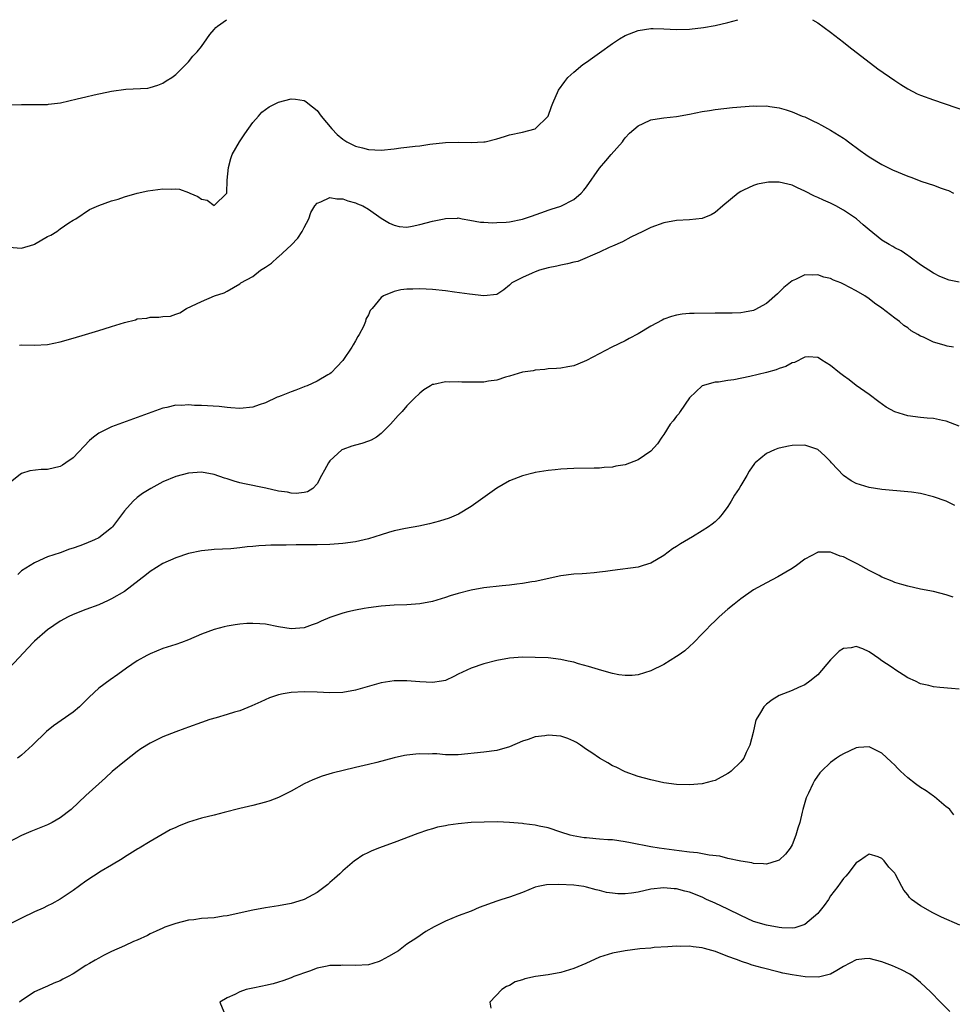
# Model space of a CAD drawing. Units: inches. Extents: x 2511000 to 2514000, y 1533000 to 1536000.
# Drawn here: x 2512021 to 2512166, y 1535847 to 1536000 of the extents above; entities that cross this region are included whole.
import ezdxf

# ---------------------------------------------------------------- set-up
doc = ezdxf.new("R2010")
doc.units = ezdxf.units.IN
doc.header["$MEASUREMENT"] = 0
doc.layers.add('LD25111533_10ft', color=73, linetype='Continuous')

msp = doc.modelspace()

# ---------------------------------------------------------------- linework, layer by layer
at = {"layer": 'LD25111533_10ft'}
for points, elevation in [([(2512019, 1535964.6), (2512021, 1535964.44), (2512022.91, 1535965), (2512023, 1535965.03), (2512025, 1535966.23), (2512025.54, 1535966.46), (2512026.5, 1535967), (2512027, 1535967.43), (2512028.37, 1535968.37), (2512029, 1535968.76), (2512029.44, 1535969), (2512031.58, 1535970.42), (2512033, 1535971.06), (2512035, 1535971.78), (2512036.05, 1535972.05), (2512037, 1535972.4), (2512039, 1535972.98), (2512040.64, 1535973.36), (2512043, 1535973.66), (2512044.39, 1535973.61), (2512045, 1535973.64), (2512045.59, 1535973.59), (2512047, 1535973.11), (2512047.21, 1535973), (2512048.46, 1535972.46), (2512049, 1535972.05), (2512049.91, 1535971.91), (2512051, 1535971.06), (2512052.96, 1535973), (2512052.97, 1535973.03), (2512053.03, 1535975), (2512053.2, 1535977), (2512053.6, 1535978.4), (2512053.8, 1535979), (2512054.93, 1535981), (2512055.75, 1535982.25), (2512057, 1535983.98), (2512057.87, 1535985), (2512058.41, 1535985.59), (2512059.57, 1535986.43), (2512061, 1535987.14), (2512063, 1535987.66), (2512063.64, 1535987.64), (2512065, 1535987.44), (2512065.28, 1535987.28), (2512065.57, 1535987), (2512067, 1535985.86), (2512067.63, 1535985), (2512069.29, 1535983), (2512070.14, 1535982.14), (2512071, 1535981.38), (2512071.66, 1535981), (2512073, 1535980.32), (2512074.07, 1535980.07), (2512075, 1535979.77), (2512077, 1535979.7), (2512079, 1535979.9), (2512080.04, 1535980.04), (2512081, 1535980.13), (2512082.31, 1535980.31), (2512083, 1535980.36), (2512084.6, 1535980.6), (2512087, 1535980.86), (2512089, 1535980.92), (2512091, 1535980.88), (2512093, 1535980.96), (2512093.19, 1535981), (2512095, 1535981.47), (2512096.19, 1535981.81), (2512097, 1535982.06), (2512099, 1535982.46), (2512101, 1535983.02), (2512103, 1535985), (2512103.5, 1535986.5), (2512103.71, 1535987), (2512104.6, 1535989), (2512105.61, 1535990.39), (2512106.09, 1535991), (2512107, 1535991.82), (2512108.41, 1535993), (2512109, 1535993.41), (2512109.92, 1535994.08), (2512111, 1535994.82), (2512113, 1535996.27), (2512114.1, 1535997), (2512115, 1535997.54), (2512117, 1535998.34), (2512119, 1535998.65), (2512119.38, 1535998.62), (2512121, 1535998.6), (2512123, 1535998.48), (2512125, 1535998.53), (2512127.21, 1535998.79), (2512129, 1535999.09), (2512131, 1535999.55), (2512131.75, 1535999.75), (2512132.57, 1536000)], 6850), ([(2512019.25, 1535986.75), (2512021, 1535986.81), (2512023, 1535986.77), (2512023.22, 1535986.78), (2512025, 1535986.78), (2512025.18, 1535986.82), (2512027.05, 1535987.05), (2512029.66, 1535987.66), (2512031, 1535987.99), (2512032.29, 1535988.29), (2512035, 1535988.87), (2512037.2, 1535989.2), (2512040.65, 1535989.35), (2512041, 1535989.42), (2512042.22, 1535989.78), (2512043, 1535990.09), (2512043.53, 1535990.47), (2512044.37, 1535991), (2512045, 1535991.46), (2512046.58, 1535993), (2512047, 1535993.43), (2512047.68, 1535994.32), (2512048.34, 1535995), (2512049, 1535995.81), (2512049.85, 1535997), (2512050.31, 1535997.69), (2512051, 1535998.46), (2512051.23, 1535998.77), (2512051.52, 1535999), (2512052.93, 1536000)], 6860), ([(2512144.2, 1536000), (2512145, 1535999.53), (2512147, 1535998.08), (2512148.32, 1535997), (2512149, 1535996.48), (2512149.81, 1535995.81), (2512154.34, 1535992.34), (2512157, 1535990.52), (2512157.92, 1535989.92), (2512159, 1535989.25), (2512160.48, 1535988.48), (2512161, 1535988.24), (2512163, 1535987.5), (2512168.31, 1535985.69)], 6850), ([(2512020.67, 1535949.33), (2512021, 1535949.35), (2512023, 1535949.31), (2512025, 1535949.42), (2512027, 1535949.83), (2512029, 1535950.41), (2512030.94, 1535951), (2512033, 1535951.58), (2512033.87, 1535951.87), (2512035, 1535952.2), (2512037, 1535952.85), (2512038.72, 1535953.28), (2512039, 1535953.39), (2512040.47, 1535953.53), (2512041, 1535953.66), (2512042.35, 1535953.65), (2512043, 1535953.76), (2512044.16, 1535953.84), (2512045, 1535954.14), (2512045.66, 1535954.34), (2512046.67, 1535955), (2512049, 1535956.13), (2512051.06, 1535957), (2512052.53, 1535957.47), (2512053, 1535957.7), (2512055, 1535958.88), (2512055.12, 1535959), (2512057, 1535960.02), (2512058.2, 1535961), (2512058.72, 1535961.28), (2512059, 1535961.44), (2512059.9, 1535962.1), (2512060.88, 1535963), (2512061, 1535963.09), (2512063, 1535964.91), (2512064, 1535966), (2512064.7, 1535967), (2512065, 1535967.65), (2512065.75, 1535969), (2512066.04, 1535969.96), (2512066.68, 1535971), (2512067, 1535971.43), (2512067.62, 1535971.62), (2512069, 1535972.31), (2512070.1, 1535972.1), (2512071, 1535972.11), (2512071.78, 1535971.78), (2512073, 1535971.47), (2512073.32, 1535971.32), (2512074.15, 1535971), (2512075, 1535970.5), (2512077, 1535969.09), (2512078.29, 1535968.29), (2512079, 1535968), (2512079.8, 1535967.8), (2512081, 1535967.71), (2512081.83, 1535967.83), (2512083, 1535968.08), (2512085, 1535968.63), (2512086.81, 1535969), (2512087, 1535969.06), (2512088.89, 1535969.11), (2512089, 1535969.13), (2512089.63, 1535969), (2512090.8, 1535968.8), (2512092.47, 1535968.47), (2512093, 1535968.45), (2512094.34, 1535968.34), (2512095, 1535968.4), (2512096.48, 1535968.48), (2512097, 1535968.54), (2512099, 1535968.93), (2512100.56, 1535969.44), (2512101, 1535969.62), (2512102.04, 1535969.96), (2512103, 1535970.34), (2512103.49, 1535970.51), (2512105, 1535970.98), (2512107, 1535971.98), (2512108.12, 1535973), (2512108.56, 1535973.44), (2512109, 1535973.96), (2512111, 1535976.88), (2512111.97, 1535978.03), (2512112.84, 1535979), (2512114.57, 1535981), (2512114.74, 1535981.26), (2512115, 1535981.58), (2512115.69, 1535982.31), (2512117, 1535983.47), (2512117.82, 1535983.82), (2512119, 1535984.39), (2512120.64, 1535984.64), (2512121, 1535984.72), (2512123, 1535984.92), (2512125, 1535985.28), (2512127, 1535985.71), (2512128.13, 1535985.87), (2512129, 1535986.03), (2512131.69, 1535986.31), (2512135, 1535986.57), (2512135.45, 1535986.55), (2512137, 1535986.57), (2512137.53, 1535986.47), (2512139, 1535986.28), (2512140.06, 1535985.94), (2512141, 1535985.66), (2512142.59, 1535985), (2512143, 1535984.85), (2512144.24, 1535984.24), (2512145, 1535983.89), (2512145.56, 1535983.56), (2512147, 1535982.81), (2512149, 1535981.57), (2512149.34, 1535981.33), (2512149.76, 1535981), (2512151.62, 1535979.62), (2512152.48, 1535979), (2512153, 1535978.64), (2512155, 1535977.45), (2512156.63, 1535976.63), (2512159, 1535975.63), (2512159.48, 1535975.48), (2512161.2, 1535974.8), (2512163, 1535974.22), (2512164.22, 1535973.78), (2512165, 1535973.53), (2512165.38, 1535973.38), (2512166.12, 1535973)], 6840), ([(2512167, 1535959.12), (2512165.46, 1535959.46), (2512164.03, 1535960.03), (2512163, 1535960.55), (2512161, 1535961.84), (2512159.18, 1535963.18), (2512159, 1535963.28), (2512157.99, 1535963.99), (2512157, 1535964.48), (2512156.69, 1535964.69), (2512156.12, 1535965), (2512155, 1535965.68), (2512153, 1535967.27), (2512152.06, 1535968.06), (2512151.02, 1535969), (2512149, 1535970.34), (2512147.83, 1535971), (2512147, 1535971.44), (2512145.87, 1535971.87), (2512145, 1535972.33), (2512144.5, 1535972.5), (2512143, 1535973.29), (2512141.83, 1535973.83), (2512141, 1535974.22), (2512139, 1535974.71), (2512137.31, 1535974.69), (2512137, 1535974.66), (2512135.59, 1535974.41), (2512135, 1535974.19), (2512133.45, 1535973.45), (2512133, 1535973.27), (2512132.58, 1535973), (2512130.21, 1535971), (2512129, 1535969.95), (2512128.39, 1535969.61), (2512127, 1535969.06), (2512125, 1535968.84), (2512123, 1535968.73), (2512121, 1535968.39), (2512119, 1535967.64), (2512117.74, 1535967), (2512115.89, 1535966.11), (2512114.58, 1535965.42), (2512113, 1535964.71), (2512112.52, 1535964.52), (2512111, 1535963.79), (2512107.64, 1535962.36), (2512107, 1535962.24), (2512106.04, 1535961.96), (2512105, 1535961.78), (2512104.37, 1535961.63), (2512103, 1535961.36), (2512101.66, 1535961), (2512101, 1535960.75), (2512100.52, 1535960.52), (2512099, 1535959.85), (2512097.35, 1535959), (2512097.16, 1535958.84), (2512097, 1535958.64), (2512096.08, 1535957.92), (2512095, 1535957.22), (2512092.99, 1535957.01), (2512090.76, 1535957.24), (2512088.42, 1535957.58), (2512087, 1535957.77), (2512085, 1535957.98), (2512083, 1535958.08), (2512081.94, 1535958.06), (2512081, 1535958.02), (2512080.06, 1535957.94), (2512079, 1535957.67), (2512077.36, 1535957), (2512077, 1535956.76), (2512075.57, 1535955), (2512075.29, 1535954.71), (2512075, 1535954.03), (2512074.63, 1535953.37), (2512074.56, 1535953), (2512074.22, 1535952.22), (2512073.57, 1535951), (2512073.34, 1535950.65), (2512073, 1535950), (2512072.61, 1535949.39), (2512072.42, 1535949), (2512071, 1535946.93), (2512070.08, 1535945.92), (2512069.2, 1535945), (2512069, 1535944.84), (2512068.69, 1535944.69), (2512067, 1535943.72), (2512065.46, 1535943), (2512065.13, 1535942.87), (2512065, 1535942.84), (2512063.69, 1535942.31), (2512063, 1535942.07), (2512061.42, 1535941.42), (2512061, 1535941.26), (2512060.79, 1535941.21), (2512059, 1535940.36), (2512058.01, 1535940.01), (2512057, 1535939.67), (2512055, 1535939.47), (2512053.58, 1535939.58), (2512053, 1535939.59), (2512051.74, 1535939.74), (2512049, 1535939.92), (2512047.92, 1535939.92), (2512047, 1535940), (2512045.9, 1535939.9), (2512045, 1535939.95), (2512043.61, 1535939.61), (2512043, 1535939.52), (2512039, 1535938.03), (2512035, 1535936.6), (2512034.16, 1535936.16), (2512033, 1535935.61), (2512032.19, 1535935), (2512031.54, 1535934.46), (2512029, 1535931.77), (2512027.9, 1535931), (2512027.36, 1535930.64), (2512027, 1535930.44), (2512025, 1535929.96), (2512024.06, 1535929.94), (2512022.27, 1535929.73), (2512021, 1535929.32), (2512020.79, 1535929.2), (2512019, 1535927.79)], 6830), ([(2512166.16, 1535949), (2512165.16, 1535949.16), (2512165, 1535949.2), (2512164.68, 1535949.32), (2512163, 1535949.78), (2512161.45, 1535950.55), (2512161, 1535950.73), (2512160.6, 1535951), (2512159.56, 1535951.56), (2512159, 1535951.99), (2512158.4, 1535952.4), (2512157.73, 1535953), (2512157, 1535953.53), (2512155, 1535955.09), (2512153.84, 1535955.84), (2512153, 1535956.52), (2512152.33, 1535957), (2512151, 1535957.77), (2512149, 1535958.81), (2512148.58, 1535959), (2512147.46, 1535959.46), (2512147, 1535959.68), (2512145.93, 1535959.93), (2512145, 1535960.27), (2512144.19, 1535960.19), (2512143, 1535960.26), (2512141.52, 1535959.52), (2512141, 1535959.32), (2512139.73, 1535958.27), (2512138.71, 1535957.29), (2512137, 1535955.8), (2512135.19, 1535954.81), (2512135, 1535954.73), (2512133.56, 1535954.44), (2512133, 1535954.37), (2512131.68, 1535954.32), (2512129, 1535954.31), (2512125.75, 1535954.25), (2512125, 1535954.23), (2512123.87, 1535954.13), (2512123, 1535954.01), (2512122.21, 1535953.79), (2512121, 1535953.35), (2512120.77, 1535953.23), (2512119, 1535952.25), (2512117, 1535951.09), (2512115.64, 1535950.36), (2512115, 1535950), (2512112.94, 1535949), (2512109, 1535946.93), (2512107.65, 1535946.35), (2512107, 1535946.12), (2512106.07, 1535945.93), (2512105, 1535945.75), (2512104.32, 1535945.68), (2512103, 1535945.61), (2512102.49, 1535945.51), (2512101, 1535945.42), (2512100.68, 1535945.32), (2512099, 1535945.09), (2512097, 1535944.51), (2512096.35, 1535944.35), (2512095, 1535943.89), (2512093.72, 1535943.72), (2512093, 1535943.57), (2512091.55, 1535943.55), (2512089.57, 1535943.57), (2512089, 1535943.63), (2512087.56, 1535943.56), (2512087, 1535943.62), (2512085.19, 1535943.19), (2512085, 1535943.18), (2512084.66, 1535943), (2512083.65, 1535942.35), (2512083, 1535941.83), (2512082.15, 1535941), (2512081, 1535939.85), (2512080.24, 1535939), (2512079.64, 1535938.36), (2512078.45, 1535937), (2512077, 1535935.57), (2512076.25, 1535935), (2512075.46, 1535934.54), (2512075, 1535934.34), (2512074, 1535934), (2512073, 1535933.72), (2512072.42, 1535933.58), (2512071, 1535933.07), (2512070.87, 1535933), (2512069, 1535931.32), (2512068.77, 1535931), (2512068.15, 1535929.85), (2512067.72, 1535929), (2512067, 1535927.73), (2512066.35, 1535927), (2512065.51, 1535926.49), (2512065, 1535926.39), (2512063.78, 1535926.22), (2512063, 1535926.28), (2512062.43, 1535926.42), (2512061, 1535926.59), (2512059.02, 1535927.02), (2512055.7, 1535927.7), (2512055, 1535927.9), (2512054.12, 1535928.12), (2512053, 1535928.51), (2512052.6, 1535928.6), (2512051, 1535929.15), (2512049, 1535929.52), (2512047, 1535929.4), (2512045, 1535928.88), (2512043, 1535928.02), (2512041.12, 1535927), (2512039.8, 1535926.2), (2512039, 1535925.59), (2512038.37, 1535925), (2512037, 1535923.54), (2512035.15, 1535921), (2512035, 1535920.85), (2512033, 1535919.33), (2512032.36, 1535919), (2512031, 1535918.43), (2512030.06, 1535918.06), (2512029, 1535917.69), (2512028.43, 1535917.57), (2512027, 1535917), (2512025, 1535916.34), (2512023.76, 1535915.76), (2512023, 1535915.44), (2512021, 1535914.15), (2512020.38, 1535913.62)], 6820), ([(2512167, 1535936.71), (2512165, 1535937.5), (2512164.41, 1535937.59), (2512163, 1535937.9), (2512162.05, 1535937.95), (2512161, 1535938.06), (2512159, 1535938.31), (2512157, 1535938.93), (2512155.67, 1535939.67), (2512154.5, 1535940.5), (2512153, 1535941.65), (2512151, 1535943.04), (2512149.9, 1535943.9), (2512149, 1535944.53), (2512148.4, 1535945), (2512147, 1535946.17), (2512145.62, 1535947), (2512145.25, 1535947.25), (2512145, 1535947.37), (2512143.48, 1535947.48), (2512143, 1535947.43), (2512141.36, 1535946.64), (2512141, 1535946.57), (2512140.01, 1535945.99), (2512139, 1535945.66), (2512138.53, 1535945.47), (2512137, 1535945.04), (2512134.41, 1535944.41), (2512131.91, 1535943.91), (2512131, 1535943.8), (2512129.56, 1535943.56), (2512129, 1535943.53), (2512127, 1535943), (2512125, 1535941.12), (2512123.57, 1535939), (2512123.36, 1535938.64), (2512123, 1535938.24), (2512122.47, 1535937.53), (2512122.02, 1535937), (2512121, 1535935.39), (2512120.7, 1535935), (2512120.04, 1535933.96), (2512119, 1535932.82), (2512117, 1535931.44), (2512115, 1535930.7), (2512113.55, 1535930.45), (2512113, 1535930.33), (2512111.74, 1535930.26), (2512111, 1535930.17), (2512110.15, 1535930.15), (2512107, 1535930.13), (2512105.95, 1535930.05), (2512105, 1535930.02), (2512104.09, 1535929.91), (2512103, 1535929.8), (2512101, 1535929.47), (2512100.62, 1535929.38), (2512099, 1535928.96), (2512097, 1535928.17), (2512095, 1535927.06), (2512091, 1535924.19), (2512089.03, 1535923), (2512087.6, 1535922.4), (2512086.1, 1535921.9), (2512084.51, 1535921.49), (2512082.85, 1535921.15), (2512080.79, 1535920.79), (2512079, 1535920.4), (2512078.16, 1535920.16), (2512077, 1535919.8), (2512075, 1535919.14), (2512073, 1535918.68), (2512071, 1535918.42), (2512069, 1535918.29), (2512067, 1535918.24), (2512063.76, 1535918.24), (2512062.19, 1535918.19), (2512059.82, 1535918.18), (2512059, 1535918.14), (2512057.92, 1535918.08), (2512057, 1535917.97), (2512056.1, 1535917.9), (2512055, 1535917.73), (2512053.6, 1535917.6), (2512051, 1535917.5), (2512050.56, 1535917.45), (2512049, 1535917.31), (2512047, 1535916.89), (2512045, 1535916.22), (2512043, 1535915.31), (2512041, 1535914.06), (2512040.42, 1535913.58), (2512037, 1535910.98), (2512035, 1535909.8), (2512034.46, 1535909.54), (2512033, 1535908.9), (2512031, 1535908.15), (2512029, 1535907.36), (2512028.25, 1535907), (2512027, 1535906.33), (2512025.02, 1535905), (2512023, 1535903.2), (2512022.8, 1535903), (2512019.04, 1535899)], 6810), ([(2512166.37, 1535924.37), (2512165, 1535925.01), (2512163, 1535925.72), (2512161, 1535926.19), (2512159.6, 1535926.4), (2512159, 1535926.48), (2512155, 1535926.84), (2512153, 1535927.13), (2512151, 1535927.76), (2512150.2, 1535928.2), (2512149, 1535929.02), (2512147.16, 1535931), (2512147, 1535931.19), (2512146.09, 1535932.09), (2512145, 1535933.06), (2512143, 1535933.76), (2512141, 1535933.68), (2512140.43, 1535933.57), (2512139, 1535933.25), (2512138.8, 1535933.2), (2512138.26, 1535933), (2512137, 1535932.46), (2512135.24, 1535931), (2512135.12, 1535930.88), (2512134.32, 1535929.68), (2512133.94, 1535929), (2512133, 1535927.48), (2512132.73, 1535927), (2512132.04, 1535925.96), (2512131.49, 1535925), (2512131, 1535924.21), (2512130.11, 1535923), (2512129.6, 1535922.4), (2512129, 1535921.79), (2512128.57, 1535921.43), (2512127.97, 1535921), (2512127, 1535920.39), (2512125.47, 1535919.47), (2512123.61, 1535918.39), (2512123, 1535917.95), (2512122.39, 1535917.61), (2512121, 1535916.58), (2512119, 1535915.39), (2512117.82, 1535915), (2512117, 1535914.75), (2512113, 1535914.23), (2512111.94, 1535914.06), (2512111, 1535913.96), (2512110.16, 1535913.84), (2512109, 1535913.77), (2512108.31, 1535913.69), (2512107, 1535913.63), (2512105, 1535913.39), (2512101, 1535912.52), (2512100.46, 1535912.46), (2512099, 1535912.19), (2512098.11, 1535912.11), (2512097, 1535911.96), (2512095.85, 1535911.85), (2512093, 1535911.51), (2512091, 1535911.16), (2512089, 1535910.66), (2512087.73, 1535910.27), (2512087, 1535910.02), (2512085, 1535909.42), (2512083, 1535909.04), (2512081, 1535908.88), (2512079, 1535908.8), (2512077, 1535908.66), (2512075, 1535908.43), (2512074.33, 1535908.33), (2512073, 1535908.07), (2512071.78, 1535907.78), (2512071, 1535907.57), (2512069, 1535906.89), (2512067.66, 1535906.34), (2512067, 1535906.02), (2512066.24, 1535905.76), (2512065, 1535905.3), (2512063, 1535905.14), (2512061, 1535905.47), (2512059, 1535905.86), (2512058.07, 1535905.93), (2512057, 1535905.99), (2512056.05, 1535905.95), (2512055, 1535905.86), (2512054.23, 1535905.77), (2512053, 1535905.56), (2512052.54, 1535905.46), (2512051, 1535905.06), (2512049, 1535904.29), (2512047, 1535903.41), (2512045.92, 1535903), (2512045, 1535902.69), (2512043, 1535902.06), (2512041, 1535901.27), (2512040.5, 1535901), (2512039, 1535900.15), (2512037.32, 1535899), (2512035.97, 1535898.03), (2512034.77, 1535897.22), (2512033, 1535895.89), (2512031.51, 1535894.49), (2512031, 1535893.97), (2512030.01, 1535893), (2512029, 1535892.16), (2512025.94, 1535890.06), (2512024.85, 1535889.15), (2512022.69, 1535887), (2512021, 1535885.48), (2512020.73, 1535885.27), (2512020.36, 1535885)], 6800), ([(2512166.09, 1535910.09), (2512165, 1535910.45), (2512163, 1535910.93), (2512161, 1535911.32), (2512159, 1535911.76), (2512158.07, 1535912.07), (2512157, 1535912.37), (2512156.58, 1535912.58), (2512155, 1535913.21), (2512154.58, 1535913.42), (2512153, 1535914.25), (2512151.23, 1535915.23), (2512149.87, 1535915.87), (2512149, 1535916.34), (2512148.47, 1535916.47), (2512147.22, 1535917), (2512147, 1535917.08), (2512146.9, 1535917.1), (2512145, 1535917.07), (2512144.95, 1535917.05), (2512143, 1535915.99), (2512141.7, 1535915), (2512141, 1535914.53), (2512140.04, 1535913.96), (2512138.77, 1535913.23), (2512137, 1535912.32), (2512135, 1535911.2), (2512133, 1535909.82), (2512131.95, 1535909), (2512131, 1535908.22), (2512129.62, 1535907), (2512129.31, 1535906.69), (2512129, 1535906.39), (2512128.31, 1535905.69), (2512127.6, 1535905), (2512127, 1535904.35), (2512125.67, 1535903), (2512125, 1535902.37), (2512124.27, 1535901.73), (2512123.27, 1535901), (2512123, 1535900.81), (2512121, 1535899.59), (2512119, 1535898.59), (2512117, 1535897.97), (2512116.11, 1535897.89), (2512115, 1535897.86), (2512114.02, 1535897.98), (2512113, 1535898.2), (2512111.37, 1535898.63), (2512109.28, 1535899.28), (2512107.71, 1535899.71), (2512107, 1535899.93), (2512106.11, 1535900.11), (2512105, 1535900.37), (2512103, 1535900.6), (2512101, 1535900.7), (2512099, 1535900.73), (2512097, 1535900.59), (2512095, 1535900.22), (2512093, 1535899.68), (2512091, 1535899.01), (2512089, 1535898.07), (2512088.29, 1535897.71), (2512087, 1535897.12), (2512086.38, 1535897), (2512085, 1535896.77), (2512083, 1535896.89), (2512081, 1535897.06), (2512079, 1535897.04), (2512077, 1535896.72), (2512073, 1535895.57), (2512071, 1535895.25), (2512069, 1535895.19), (2512067, 1535895.27), (2512065, 1535895.32), (2512063, 1535895.23), (2512061.71, 1535895), (2512061, 1535894.85), (2512059.62, 1535894.39), (2512058.23, 1535893.77), (2512056.87, 1535893.13), (2512055, 1535892.39), (2512054.14, 1535892.14), (2512053, 1535891.78), (2512051.3, 1535891.3), (2512050.33, 1535891), (2512049, 1535890.56), (2512047, 1535889.84), (2512046.39, 1535889.61), (2512045, 1535889.12), (2512043, 1535888.33), (2512041, 1535887.35), (2512039.57, 1535886.43), (2512039, 1535886.03), (2512037, 1535884.48), (2512035.1, 1535882.9), (2512034.04, 1535881.96), (2512031, 1535879.16), (2512028.69, 1535877), (2512027, 1535875.73), (2512025.75, 1535875), (2512025, 1535874.61), (2512022.41, 1535873.59), (2512021, 1535872.98), (2512019, 1535871.93)], 6790), ([(2512167, 1535895.74), (2512165.83, 1535895.83), (2512164.03, 1535896.03), (2512163, 1535896.12), (2512162.3, 1535896.3), (2512161, 1535896.59), (2512160.2, 1535897), (2512159, 1535897.52), (2512157, 1535898.81), (2512156.75, 1535899), (2512155.7, 1535899.7), (2512155, 1535900.18), (2512154.5, 1535900.5), (2512153.85, 1535901), (2512153, 1535901.56), (2512152, 1535902), (2512151, 1535902.38), (2512150.18, 1535902.18), (2512149, 1535902.1), (2512148.33, 1535901.67), (2512147, 1535900.31), (2512145, 1535898), (2512143.75, 1535897), (2512143, 1535896.44), (2512142.01, 1535896.01), (2512141, 1535895.54), (2512139.67, 1535895), (2512139, 1535894.74), (2512137.91, 1535894.09), (2512137, 1535893.41), (2512136.78, 1535893.22), (2512136.58, 1535893), (2512136.09, 1535892.1), (2512135.41, 1535891), (2512135.29, 1535890.71), (2512134.94, 1535889), (2512134.44, 1535887), (2512133.87, 1535885.87), (2512133.46, 1535885), (2512133, 1535884.42), (2512131.53, 1535883), (2512131.24, 1535882.76), (2512131, 1535882.59), (2512129, 1535881.53), (2512128.57, 1535881.43), (2512127, 1535880.98), (2512125, 1535880.83), (2512123, 1535880.9), (2512121, 1535881.16), (2512119, 1535881.6), (2512117, 1535882.15), (2512115, 1535882.85), (2512113.58, 1535883.58), (2512113, 1535883.81), (2512112.29, 1535884.29), (2512111, 1535885.01), (2512109.83, 1535885.83), (2512109, 1535886.33), (2512108.02, 1535887), (2512107.43, 1535887.43), (2512107, 1535887.65), (2512106.07, 1535888.07), (2512105, 1535888.42), (2512103, 1535888.59), (2512102.49, 1535888.49), (2512101, 1535888.32), (2512099.89, 1535887.89), (2512099, 1535887.65), (2512097, 1535886.76), (2512095, 1535886.19), (2512093, 1535885.93), (2512089, 1535885.53), (2512088.48, 1535885.52), (2512087, 1535885.52), (2512085.65, 1535885.65), (2512085, 1535885.66), (2512084.37, 1535885.63), (2512083, 1535885.67), (2512082.4, 1535885.6), (2512081, 1535885.46), (2512080.61, 1535885.39), (2512079, 1535885.03), (2512076.32, 1535884.32), (2512075, 1535884.02), (2512073.68, 1535883.68), (2512073, 1535883.54), (2512069.34, 1535882.66), (2512067.81, 1535882.19), (2512066.37, 1535881.63), (2512065.02, 1535881), (2512063, 1535879.88), (2512061, 1535878.89), (2512059.64, 1535878.36), (2512059, 1535878.14), (2512057, 1535877.64), (2512055, 1535877.18), (2512052.54, 1535876.54), (2512051, 1535876.12), (2512049, 1535875.64), (2512047, 1535875.05), (2512045.52, 1535874.48), (2512045, 1535874.22), (2512044.15, 1535873.85), (2512042.89, 1535873.11), (2512041, 1535872.03), (2512039.32, 1535871), (2512039.11, 1535870.89), (2512037, 1535869.57), (2512036.67, 1535869.33), (2512035, 1535868.36), (2512033.39, 1535867.39), (2512031, 1535865.86), (2512029, 1535864.41), (2512027, 1535863.02), (2512025.68, 1535862.32), (2512025, 1535862), (2512024.34, 1535861.66), (2512023, 1535861.06), (2512021, 1535860.07), (2512019, 1535859.11)], 6780), ([(2512166.17, 1535876.17), (2512165.58, 1535877), (2512165.27, 1535877.27), (2512165, 1535877.43), (2512163.18, 1535879), (2512163, 1535879.1), (2512161.89, 1535879.89), (2512161, 1535880.41), (2512160.22, 1535881), (2512159, 1535881.96), (2512157.88, 1535883), (2512157.44, 1535883.44), (2512157, 1535883.91), (2512156.43, 1535884.43), (2512155, 1535885.78), (2512153, 1535886.78), (2512151.36, 1535886.64), (2512151, 1535886.63), (2512149, 1535885.7), (2512148.56, 1535885.44), (2512147.89, 1535885), (2512147, 1535884.34), (2512145.59, 1535883), (2512145.31, 1535882.69), (2512144.5, 1535881.5), (2512144.22, 1535881), (2512143.56, 1535879.56), (2512143.2, 1535878.8), (2512142.67, 1535877), (2512142.59, 1535876.59), (2512142.18, 1535875), (2512141.9, 1535874.1), (2512141.6, 1535873), (2512141, 1535871.51), (2512140.72, 1535871), (2512139.97, 1535870.03), (2512139, 1535869.11), (2512138.69, 1535869), (2512137, 1535868.5), (2512136.57, 1535868.57), (2512135, 1535868.61), (2512134.71, 1535868.71), (2512133, 1535868.94), (2512131, 1535869.39), (2512129.75, 1535869.75), (2512128.1, 1535869.9), (2512126.26, 1535870.25), (2512125, 1535870.37), (2512123.43, 1535870.57), (2512120.29, 1535871), (2512119, 1535871.21), (2512115.83, 1535871.83), (2512115, 1535871.98), (2512113, 1535872.26), (2512112.3, 1535872.3), (2512111, 1535872.41), (2512110.42, 1535872.42), (2512109, 1535872.58), (2512108.6, 1535872.6), (2512106.9, 1535872.9), (2512106.42, 1535873), (2512105, 1535873.49), (2512103, 1535874.14), (2512101.6, 1535874.4), (2512101, 1535874.56), (2512099.21, 1535874.79), (2512099, 1535874.83), (2512097, 1535875), (2512095.09, 1535875.09), (2512093.05, 1535875.05), (2512091, 1535874.96), (2512089, 1535874.78), (2512087.43, 1535874.57), (2512087, 1535874.47), (2512085.75, 1535874.25), (2512085, 1535874.01), (2512084.19, 1535873.81), (2512082.71, 1535873.29), (2512079, 1535871.88), (2512076.59, 1535871), (2512075.46, 1535870.54), (2512075, 1535870.3), (2512074.12, 1535869.88), (2512072.92, 1535869.08), (2512072.82, 1535869), (2512071, 1535867.44), (2512070.55, 1535867), (2512069.74, 1535866.26), (2512069, 1535865.64), (2512068.67, 1535865.33), (2512067, 1535864.1), (2512065, 1535862.99), (2512063.5, 1535862.5), (2512063, 1535862.38), (2512061, 1535862.02), (2512059, 1535861.71), (2512057, 1535861.35), (2512053, 1535860.43), (2512052.37, 1535860.37), (2512051, 1535860.16), (2512049, 1535860.02), (2512047.84, 1535859.84), (2512047, 1535859.77), (2512045, 1535859.26), (2512043.32, 1535858.68), (2512043, 1535858.55), (2512041.95, 1535858.05), (2512041, 1535857.65), (2512040.59, 1535857.41), (2512039, 1535856.68), (2512038.44, 1535856.44), (2512037, 1535855.77), (2512035, 1535854.88), (2512033.74, 1535854.26), (2512033, 1535853.88), (2512032.44, 1535853.56), (2512031.55, 1535853), (2512031, 1535852.69), (2512029, 1535851.44), (2512028.22, 1535851), (2512027.42, 1535850.58), (2512027, 1535850.34), (2512026.03, 1535849.97), (2512025, 1535849.49), (2512024.64, 1535849.36), (2512023.82, 1535849), (2512023, 1535848.59), (2512021.71, 1535847.71), (2512021, 1535847.26), (2512020.68, 1535847)], 6770), ([(2512167.1, 1535859), (2512164.26, 1535860.26), (2512162.9, 1535860.9), (2512161, 1535861.98), (2512159.58, 1535863), (2512159.28, 1535863.28), (2512159, 1535863.7), (2512158.42, 1535864.42), (2512158.1, 1535865), (2512157.11, 1535866.89), (2512157, 1535867.07), (2512156.05, 1535868.05), (2512155.33, 1535869), (2512155, 1535869.39), (2512154.38, 1535869.62), (2512153, 1535870.04), (2512152.37, 1535869.63), (2512151.48, 1535869), (2512151, 1535868.69), (2512149.69, 1535867), (2512149.37, 1535866.63), (2512149, 1535866.28), (2512148.47, 1535865.53), (2512148.11, 1535865), (2512147, 1535863.54), (2512146.65, 1535863), (2512145.97, 1535862.03), (2512145.16, 1535861), (2512145, 1535860.82), (2512143, 1535859.11), (2512141.41, 1535858.59), (2512141, 1535858.55), (2512139.42, 1535858.58), (2512139, 1535858.63), (2512137, 1535858.98), (2512135, 1535859.59), (2512133, 1535860.49), (2512131, 1535861.48), (2512129, 1535862.42), (2512127.68, 1535863), (2512127, 1535863.33), (2512125, 1535864.11), (2512124.28, 1535864.28), (2512123, 1535864.63), (2512122.65, 1535864.65), (2512121, 1535864.81), (2512119, 1535864.59), (2512117, 1535864.15), (2512115.99, 1535863.99), (2512115, 1535863.87), (2512113.88, 1535863.88), (2512113, 1535863.97), (2512112.1, 1535864.1), (2512111, 1535864.41), (2512110.5, 1535864.5), (2512109, 1535864.93), (2512108.57, 1535865), (2512107, 1535865.2), (2512104.65, 1535865.35), (2512102.73, 1535865.27), (2512101.43, 1535865), (2512101, 1535864.89), (2512099, 1535864.07), (2512097, 1535863.35), (2512095.79, 1535863), (2512095, 1535862.75), (2512092.27, 1535861.73), (2512091, 1535861.18), (2512089, 1535860.44), (2512087, 1535859.64), (2512085.79, 1535859), (2512085.25, 1535858.75), (2512083.97, 1535858.03), (2512082.55, 1535857), (2512081, 1535856.02), (2512079.7, 1535855), (2512078.13, 1535854.13), (2512077, 1535853.48), (2512076.67, 1535853.33), (2512075.68, 1535853), (2512075, 1535852.82), (2512073, 1535852.69), (2512071, 1535852.76), (2512070.73, 1535852.73), (2512069, 1535852.72), (2512068.6, 1535852.6), (2512067, 1535852.28), (2512065.83, 1535851.83), (2512063.38, 1535851), (2512063, 1535850.81), (2512061.7, 1535850.3), (2512061, 1535850.12), (2512060.16, 1535849.84), (2512059, 1535849.6), (2512058.53, 1535849.47), (2512057, 1535849.18), (2512055.95, 1535849), (2512055, 1535848.61), (2512054.19, 1535848.19), (2512053, 1535847.67), (2512051.86, 1535847), (2512052.49, 1535845.51)], 6760), ([(2512165.57, 1535845.57), (2512164.1, 1535847), (2512162.59, 1535848.58), (2512161, 1535850.09), (2512159.87, 1535851), (2512159.35, 1535851.35), (2512158.06, 1535852.06), (2512156.66, 1535852.66), (2512155, 1535853.28), (2512153, 1535853.79), (2512152.25, 1535853.75), (2512151, 1535853.62), (2512149, 1535852.55), (2512147.95, 1535851.95), (2512147, 1535851.37), (2512145.09, 1535850.91), (2512143.04, 1535850.96), (2512141, 1535851.24), (2512139.54, 1535851.54), (2512139, 1535851.65), (2512136.33, 1535852.33), (2512134.78, 1535852.78), (2512134.13, 1535853), (2512133.26, 1535853.26), (2512132.35, 1535853.65), (2512131, 1535854.13), (2512129.09, 1535854.91), (2512127.35, 1535855.35), (2512127, 1535855.48), (2512125.6, 1535855.6), (2512125, 1535855.7), (2512123.68, 1535855.68), (2512123, 1535855.7), (2512121.64, 1535855.64), (2512119.5, 1535855.5), (2512119, 1535855.43), (2512117.29, 1535855.29), (2512115, 1535855), (2512113, 1535854.61), (2512111, 1535853.99), (2512108.86, 1535853), (2512107, 1535852.22), (2512105, 1535851.62), (2512103, 1535851.28), (2512101.01, 1535850.99), (2512099.35, 1535850.65), (2512099, 1535850.49), (2512097.85, 1535850.15), (2512097, 1535849.61), (2512096.54, 1535849.46), (2512095.8, 1535849), (2512093.91, 1535847), (2512094.07, 1535846.07)], 6750)]:
    msp.add_lwpolyline(points, dxfattribs=dict(at, elevation=elevation))

doc.saveas('drawing.dxf')
